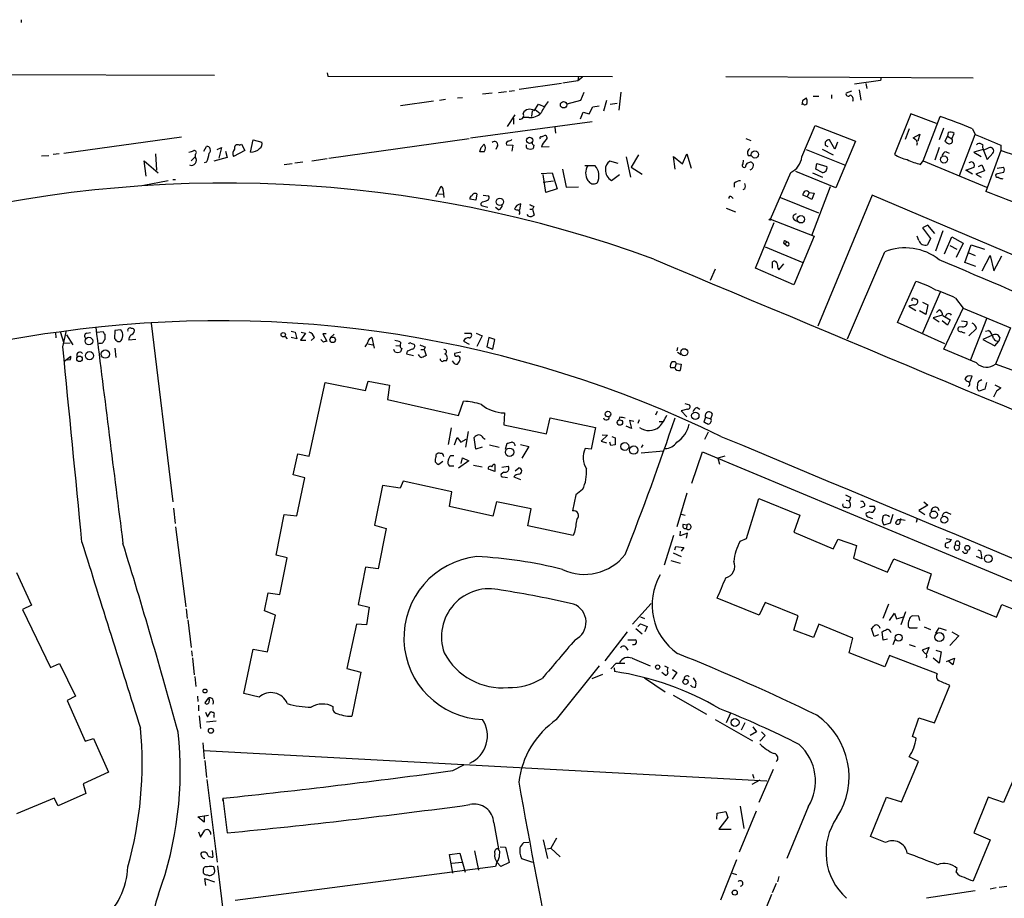
# Model space of a CAD drawing. Extents: x -1163 to 2224, y 0 to 4246.
# Drawn here: x 190 to 347, y 4104 to 4244 of the extents above; entities that cross this region are included whole.
import ezdxf

# ---------------------------------------------------------------- set-up
doc = ezdxf.new("R2010")
doc.units = 0
doc.header["$MEASUREMENT"] = 0
doc.layers.add('MAIN', color=5, linetype='CONTINUOUS')

msp = doc.modelspace()

# ---------------------------------------------------------------- linework, layer by layer
at = {"layer": 'MAIN'}
for p, q in [((190.246, 4243.6626), (190.246, 4243.2393)), ((238.9293, 4235.1959), (239.014, 4234.6879)), ((181.7793, 4234.9419), (220.98, 4234.8573)), ((239.014, 4234.6879), (284.3107, 4234.6033)), ((276.1827, 4233.5026), (269.494, 4232.5713)), ((278.8073, 4233.9259), (276.4367, 4233.5873)), ((278.892, 4234.6879), (278.8073, 4233.9259)), ((279.5693, 4234.5186), (278.8073, 4233.9259)), ((302.3447, 4234.6033), (341.7147, 4234.4339)), ((326.9827, 4234.0106), (322.834, 4233.4179)), ((324.612, 4233.5026), (324.7813, 4232.7406)), ((327.0673, 4234.5186), (326.9827, 4234.0106)), ((265.176, 4231.9786), (263.652, 4231.8093)), ((266.192, 4232.0633), (267.462, 4232.2326)), ((267.8853, 4232.3173), (268.732, 4232.4019)), ((279.7387, 4232.0633), (279.2307, 4230.7933)), ((285.6653, 4232.1479), (285.3267, 4229.2693)), ((322.326, 4232.3173), (321.4793, 4231.9786)), ((323.596, 4232.4866), (323.85, 4230.8779)), ((255.8627, 4230.7086), (250.6133, 4229.9466)), ((257.7253, 4230.9626), (256.794, 4230.7933)), ((259.6727, 4231.2166), (260.4347, 4231.3013)), ((279.2307, 4230.7933), (277.0293, 4230.2006)), ((283.3793, 4230.7933), (282.8713, 4229.0999)), ((283.972, 4230.2006), (285.0727, 4230.3699)), ((314.706, 4230.2006), (314.452, 4230.2853)), ((314.6213, 4230.8779), (315.214, 4231.2166)), ((316.23, 4231.4706), (317.1613, 4231.4706)), ((319.1933, 4231.7246), (319.1933, 4231.1319)), ((271.526, 4229.1846), (271.4413, 4228.2533)), ((271.8647, 4229.1846), (272.542, 4230.2006)), ((272.034, 4229.3539), (272.796, 4228.7613)), ((272.542, 4230.2006), (273.558, 4229.7773)), ((279.2307, 4227.9146), (279.654, 4228.9306)), ((279.654, 4228.9306), (280.5853, 4228.6766)), ((280.5853, 4228.6766), (281.178, 4229.7773)), ((281.178, 4229.7773), (282.194, 4229.9466)), ((331.8087, 4228.6766), (329.184, 4222.2419)), ((335.8727, 4227.1526), (331.8087, 4228.6766)), ((261.7047, 4224.8666), (281.0933, 4227.4913)), ((267.6313, 4226.6446), (268.8167, 4228.5073)), ((268.5627, 4227.9993), (268.5627, 4227.0679)), ((271.018, 4228.0839), (270.1713, 4228.0839)), ((333.756, 4221.2259), (336.4653, 4228.2533)), ((275.1667, 4226.5599), (275.2513, 4225.6286)), ((314.452, 4221.8186), (316.5687, 4226.8139)), ((316.5687, 4226.8139), (323.0033, 4224.3586)), ((331.5547, 4226.3059), (330.8773, 4224.6126)), ((336.9733, 4226.3906), (336.296, 4224.5279)), ((337.7353, 4225.7133), (337.6507, 4225.1206)), ((338.328, 4224.6973), (338.6667, 4225.5439)), ((341.63, 4226.3059), (342.0533, 4225.3746)), ((197.0193, 4222.4113), (215.7307, 4225.0359)), ((226.7373, 4222.5806), (227.1607, 4224.5279)), ((227.1607, 4224.5279), (228.5153, 4224.1893)), ((239.1833, 4221.6493), (261.5353, 4224.7819)), ((272.9653, 4225.0359), (273.3887, 4225.2053)), ((305.562, 4224.7819), (306.324, 4224.4433)), ((319.7013, 4223.0886), (318.8547, 4224.5279)), ((320.1247, 4224.1893), (319.7013, 4223.0886)), ((323.0033, 4224.3586), (319.8707, 4216.9079)), ((332.1473, 4224.8666), (333.248, 4225.4593)), ((332.486, 4224.6126), (332.1473, 4224.8666)), ((333.248, 4225.4593), (332.9093, 4224.3586)), ((337.6507, 4225.1206), (337.2273, 4224.3586)), ((337.6507, 4225.1206), (338.328, 4224.6973)), ((339.5133, 4218.8553), (342.0533, 4225.3746)), ((219.2867, 4222.7499), (219.71, 4223.5119)), ((221.4033, 4223.0039), (222.0807, 4223.3426)), ((222.0807, 4223.3426), (221.6573, 4221.6493)), ((222.758, 4222.7499), (223.012, 4221.7339)), ((225.806, 4222.8346), (224.028, 4221.9033)), ((224.9593, 4223.6813), (225.298, 4223.8506)), ((225.298, 4223.8506), (225.806, 4222.8346)), ((263.906, 4222.6653), (263.2287, 4222.6653)), ((263.398, 4223.3426), (263.906, 4223.8506)), ((266.0227, 4223.5966), (265.7687, 4223.0039)), ((267.462, 4223.7659), (268.478, 4223.6813)), ((268.478, 4223.6813), (268.3087, 4222.7499)), ((271.78, 4223.6813), (271.6953, 4223.1733)), ((273.05, 4223.4273), (274.2353, 4223.5119)), ((315.1293, 4223.0039), (321.2253, 4220.5486)), ((317.6693, 4223.0886), (319.4473, 4222.1573)), ((318.1773, 4223.6813), (318.6007, 4223.5119)), ((336.296, 4223.3426), (335.6187, 4221.3106)), ((337.3967, 4222.6653), (337.9047, 4222.4113)), ((343.3233, 4223.0039), (341.7993, 4222.5806)), ((341.7993, 4222.5806), (342.9847, 4221.9033)), ((342.392, 4223.9353), (342.2227, 4223.7659)), ((343.3233, 4223.0039), (343.916, 4221.3953)), ((344.0007, 4223.1733), (343.408, 4222.9193)), ((346.1173, 4222.8346), (343.7467, 4216.3153)), ((343.916, 4221.3953), (344.8473, 4222.4113)), ((346.1173, 4223.6813), (346.1173, 4222.8346)), ((193.4633, 4221.9879), (194.6487, 4222.0726)), ((196.2573, 4222.3266), (195.326, 4222.2419)), ((210.1427, 4218.7706), (209.804, 4221.2259)), ((209.804, 4221.2259), (212.0053, 4219.2786)), ((211.582, 4222.3266), (211.7513, 4219.7019)), ((217.2547, 4221.2259), (217.932, 4221.8186)), ((217.932, 4222.2419), (217.932, 4221.8186)), ((219.71, 4220.9719), (219.3713, 4220.8873)), ((223.012, 4221.7339), (220.8953, 4221.1413)), ((233.7647, 4220.8873), (235.0347, 4221.0566)), ((236.474, 4221.2259), (238.9293, 4221.5646)), ((285.242, 4220.8026), (283.8873, 4221.1413)), ((286.512, 4221.8186), (287.1893, 4218.6013)), ((288.4593, 4222.1573), (287.274, 4220.2099)), ((294.3013, 4219.8713), (294.0473, 4221.9033)), ((294.0473, 4221.9033), (295.4867, 4220.7179)), ((295.4867, 4220.7179), (296.164, 4222.3266)), ((296.164, 4222.3266), (296.8413, 4220.0406)), ((305.1387, 4221.3106), (305.054, 4220.7179)), ((305.9007, 4222.0726), (306.4087, 4222.0726)), ((333.3327, 4220.6333), (333.756, 4221.2259)), ((333.756, 4221.2259), (343.8313, 4216.9926)), ((341.4607, 4221.0566), (341.0373, 4220.8873)), ((232.0713, 4220.6333), (233.3413, 4220.8026)), ((272.9653, 4219.1939), (274.7433, 4219.2786)), ((274.7433, 4219.2786), (275.5053, 4216.7386)), ((276.352, 4219.8713), (276.9447, 4216.9926)), ((279.908, 4220.4639), (281.5167, 4220.4639)), ((287.274, 4220.2099), (289.052, 4219.1093)), ((309.4567, 4211.9126), (312.674, 4219.3633)), ((319.8707, 4216.9079), (313.5207, 4219.5326)), ((316.1453, 4219.2786), (317.754, 4218.6013)), ((316.6533, 4219.8713), (316.8227, 4220.8026)), ((317.6693, 4219.3633), (316.6533, 4219.8713)), ((316.8227, 4220.8026), (318.4313, 4220.2946)), ((340.5293, 4219.7019), (341.884, 4220.2099)), ((341.63, 4219.1093), (340.5293, 4219.7019)), ((343.4927, 4219.6173), (342.138, 4219.1093)), ((342.5613, 4220.2946), (343.0693, 4220.5486)), ((343.0693, 4220.5486), (343.4927, 4219.6173)), ((346.5407, 4219.3633), (345.3553, 4219.1093)), ((345.5247, 4220.0406), (346.5407, 4220.2099)), ((209.7193, 4217.3313), (213.614, 4218.0933)), ((214.376, 4218.2626), (214.7993, 4218.2626)), ((273.7273, 4216.1459), (273.304, 4219.0246)), ((273.304, 4217.8393), (274.9127, 4218.0086)), ((284.1413, 4218.0933), (285.4113, 4219.0246)), ((342.138, 4219.1093), (342.9847, 4218.6013)), ((256.2013, 4215.5533), (257.048, 4217.1619)), ((257.3867, 4216.4846), (257.4713, 4215.3839)), ((275.5053, 4216.7386), (273.7273, 4216.1459)), ((276.9447, 4216.9926), (278.892, 4217.0773)), ((303.6993, 4217.6699), (303.6993, 4216.9926)), ((305.3927, 4216.7386), (305.054, 4216.5693)), ((315.6373, 4216.1459), (315.2987, 4215.4686)), ((315.6373, 4216.1459), (316.3993, 4216.0613)), ((318.9393, 4217.0773), (315.976, 4209.2879)), ((256.6247, 4215.9766), (257.3867, 4215.8919)), ((262.5513, 4214.9606), (261.62, 4215.1299)), ((262.7207, 4215.9766), (262.5513, 4214.9606)), ((263.652, 4214.7066), (263.4827, 4214.5373)), ((263.7367, 4215.7226), (264.5833, 4215.6379)), ((303.276, 4215.4686), (303.53, 4215.2146)), ((311.0653, 4215.3839), (317.0767, 4212.9286)), ((315.2987, 4215.4686), (314.6213, 4215.7226)), ((316.0607, 4215.0453), (315.2987, 4215.4686)), ((316.3993, 4216.0613), (316.0607, 4215.0453)), ((325.628, 4215.7226), (316.992, 4194.8946)), ((374.142, 4195.1486), (325.628, 4215.7226)), ((263.652, 4214.0293), (264.4987, 4213.8599)), ((266.192, 4213.4366), (265.684, 4213.7753)), ((269.5787, 4213.3519), (269.748, 4214.3679)), ((271.1873, 4213.5213), (271.6107, 4213.5213)), ((271.78, 4213.9446), (271.6107, 4213.5213)), ((271.6107, 4213.5213), (271.8647, 4212.5899)), ((302.4293, 4213.6906), (303.8687, 4213.0979)), ((270.9333, 4212.4206), (270.764, 4212.6746)), ((309.4567, 4211.9126), (316.3993, 4209.2033)), ((313.0973, 4212.5899), (313.6053, 4212.8439)), ((307.086, 4204.1233), (310.0493, 4211.4046)), ((334.518, 4210.9813), (333.6713, 4210.5579)), ((333.6713, 4210.5579), (334.9413, 4208.8646)), ((335.6187, 4209.6266), (334.518, 4210.9813)), ((336.8887, 4210.0499), (335.7033, 4206.8326)), ((311.912, 4208.4413), (312.166, 4208.2719)), ((316.3993, 4209.2033), (313.182, 4201.4986)), ((333.0787, 4208.5259), (332.8247, 4209.2033)), ((334.9413, 4208.8646), (334.4333, 4207.8486)), ((337.1427, 4206.4093), (338.328, 4209.1186)), ((338.328, 4209.1186), (340.106, 4208.1026)), ((308.61, 4207.5099), (314.6213, 4205.0546)), ((312.166, 4208.2719), (311.658, 4208.0179)), ((312.0813, 4207.6793), (311.658, 4208.0179)), ((321.7333, 4192.8626), (327.66, 4206.7479)), ((337.9893, 4207.7639), (339.09, 4207.1713)), ((340.106, 4208.1026), (339.0053, 4205.8166)), ((340.36, 4205.0546), (341.376, 4207.8486)), ((341.376, 4207.8486), (343.4927, 4207.1713)), ((341.0373, 4206.5786), (342.0533, 4206.1553)), ((343.154, 4203.6999), (344.424, 4206.1553)), ((344.424, 4206.1553), (345.0167, 4203.6999)), ((345.0167, 4203.6999), (346.2867, 4206.0706)), ((300.6513, 4203.9539), (299.8893, 4202.1759)), ((313.182, 4201.4986), (307.086, 4204.1233)), ((309.7953, 4204.1233), (309.7953, 4205.1393)), ((310.642, 4204.1233), (310.8113, 4203.8693)), ((310.8113, 4203.8693), (311.5733, 4204.8006)), ((342.138, 4204.3773), (340.36, 4205.0546)), ((329.692, 4195.4873), (332.5707, 4202.0066)), ((336.4653, 4200.3133), (333.6713, 4193.7939)), ((338.9207, 4199.3819), (340.106, 4197.7733)), ((332.5707, 4197.3499), (331.47, 4198.0273)), ((334.1793, 4196.7573), (333.1633, 4197.3499)), ((333.6713, 4198.7046), (334.518, 4198.2813)), ((334.518, 4198.2813), (334.1793, 4196.7573)), ((335.8727, 4197.0959), (336.296, 4197.5193)), ((337.058, 4191.2539), (340.106, 4197.7733)), ((340.106, 4197.7733), (347.6413, 4194.6406)), ((336.804, 4196.6726), (335.3647, 4196.2493)), ((335.3647, 4196.2493), (336.296, 4195.5719)), ((336.8887, 4196.5879), (338.074, 4195.9106)), ((338.074, 4195.9106), (337.6507, 4195.0639)), ((343.8313, 4196.0799), (341.2913, 4189.5606)), ((196.85, 4191.5926), (197.4427, 4194.2173)), ((205.1473, 4194.2173), (205.0627, 4192.9473)), ((206.0787, 4194.3019), (205.1473, 4194.2173)), ((210.9047, 4195.4026), (214.376, 4166.9546)), ((337.2273, 4192.1006), (329.692, 4195.4873)), ((337.6507, 4195.0639), (336.804, 4195.7413)), ((340.0213, 4194.8099), (339.4287, 4194.7253)), ((339.852, 4195.7413), (340.6987, 4195.6566)), ((342.2227, 4194.5559), (341.0373, 4193.3706)), ((343.662, 4194.1326), (344.17, 4194.2173)), ((347.6413, 4194.6406), (345.2707, 4188.8833)), ((195.6647, 4193.8786), (195.7493, 4193.0319)), ((196.4267, 4194.0479), (197.0193, 4192.1853)), ((197.4427, 4193.5399), (198.4587, 4191.9313)), ((200.66, 4193.7939), (201.2527, 4193.8786)), ((202.2687, 4193.9633), (203.2847, 4194.0479)), ((203.5387, 4193.6246), (203.5387, 4192.7779)), ((208.4493, 4192.7779), (207.3487, 4192.6933)), ((232.2407, 4193.2859), (232.5793, 4192.8626)), ((233.172, 4194.1326), (233.8493, 4193.9633)), ((234.1033, 4192.8626), (233.172, 4193.1166)), ((233.8493, 4193.9633), (234.1033, 4192.8626)), ((235.458, 4193.7939), (234.696, 4192.6933)), ((234.696, 4192.6933), (235.5427, 4192.6933)), ((234.7807, 4193.9633), (235.458, 4193.7939)), ((236.8973, 4193.1166), (236.3893, 4192.6086)), ((238.3367, 4192.3546), (237.9133, 4192.7779)), ((238.76, 4193.7093), (238.252, 4193.7093)), ((238.252, 4193.7093), (238.8447, 4192.5239)), ((239.4373, 4193.1166), (240.03, 4193.6246)), ((246.0413, 4193.1166), (246.38, 4191.4233)), ((260.7733, 4193.7939), (261.7893, 4193.7939)), ((262.636, 4193.7939), (263.5673, 4193.3706)), ((263.5673, 4193.3706), (262.7207, 4191.6773)), ((264.668, 4193.1166), (264.3293, 4191.5926)), ((265.5993, 4192.7779), (264.668, 4193.1166)), ((265.2607, 4191.2539), (265.5993, 4192.7779)), ((344.7627, 4193.4553), (343.2387, 4192.7779)), ((343.2387, 4192.7779), (345.186, 4191.7619)), ((345.948, 4193.1166), (345.7787, 4192.5239)), ((197.0193, 4192.1853), (198.0353, 4192.2699)), ((205.1473, 4191.4233), (205.3167, 4189.8993)), ((205.5707, 4192.4393), (205.994, 4192.4393)), ((245.364, 4192.1006), (246.2107, 4191.9313)), ((249.682, 4190.8306), (249.5127, 4191.1693)), ((249.8513, 4191.8466), (250.5287, 4191.7619)), ((250.6133, 4192.3546), (250.5287, 4191.7619)), ((250.7827, 4191.3386), (250.6133, 4190.8306)), ((252.222, 4192.1853), (252.73, 4192.0159)), ((253.8307, 4191.1693), (254.3387, 4191.1693)), ((254.508, 4191.5926), (254.3387, 4191.1693)), ((254.3387, 4191.1693), (254.6773, 4190.2379)), ((260.604, 4192.5239), (261.5353, 4192.0159)), ((264.3293, 4191.5926), (265.2607, 4191.2539)), ((294.64, 4191.5079), (294.5553, 4190.9999)), ((342.2227, 4189.0526), (337.058, 4191.2539)), ((345.186, 4191.7619), (345.7787, 4192.5239)), ((197.0193, 4189.3066), (198.12, 4190.1533)), ((198.0353, 4189.5606), (197.5273, 4189.4759)), ((251.6293, 4190.9153), (251.5447, 4190.4919)), ((251.5447, 4190.4919), (252.6453, 4190.2379)), ((260.1807, 4190.7459), (259.1647, 4190.5766)), ((294.64, 4190.7459), (295.2327, 4190.4073)), ((294.2167, 4188.2906), (293.5393, 4188.2906)), ((293.7933, 4189.3066), (294.3013, 4189.3066)), ((294.4707, 4188.9679), (294.2167, 4188.2906)), ((294.3013, 4189.3066), (294.4707, 4188.9679)), ((294.4707, 4188.9679), (295.2327, 4188.8833)), ((295.2327, 4188.8833), (295.0633, 4187.8673)), ((349.8427, 4187.1899), (345.2707, 4188.8833)), ((341.2067, 4186.0046), (341.5453, 4186.9359)), ((342.8153, 4186.2586), (343.0693, 4186.4279)), ((236.0507, 4174.2359), (238.5907, 4185.9199)), ((238.5907, 4185.9199), (245.0253, 4184.6499)), ((245.0253, 4184.6499), (245.4487, 4186.1739)), ((245.4487, 4186.1739), (248.8353, 4185.4966)), ((248.8353, 4185.4966), (248.4967, 4183.2106)), ((343.5773, 4184.9039), (342.646, 4184.5653)), ((343.8313, 4185.9199), (343.5773, 4184.9039)), ((345.186, 4185.5813), (346.1173, 4185.0733)), ((345.44, 4184.5653), (344.932, 4183.6339)), ((248.4967, 4183.2106), (259.842, 4180.6706)), ((259.842, 4180.6706), (260.604, 4182.9566)), ((296.2487, 4181.6866), (295.2327, 4181.4326)), ((295.8253, 4182.6179), (296.5873, 4182.3639)), ((297.7727, 4181.9406), (298.196, 4181.6866)), ((267.1233, 4181.0939), (267.0387, 4179.2313)), ((273.812, 4177.7919), (274.4047, 4180.3319)), ((274.4047, 4180.3319), (281.6013, 4178.8079)), ((285.496, 4180.4166), (285.3267, 4179.9933)), ((291.4227, 4181.3479), (291.1687, 4180.7553)), ((295.2327, 4181.4326), (296.164, 4180.5013)), ((299.1273, 4180.4166), (298.8733, 4179.6546)), ((299.1273, 4180.4166), (299.974, 4180.1626)), ((299.974, 4180.1626), (300.228, 4180.9246)), ((258.6567, 4178.7233), (258.1487, 4176.0986)), ((267.0387, 4179.2313), (273.812, 4177.7919)), ((281.6013, 4178.8079), (280.924, 4175.3366)), ((287.3587, 4178.6386), (286.512, 4178.9773)), ((287.6973, 4179.7393), (287.02, 4179.9086)), ((287.02, 4179.9086), (287.3587, 4178.6386)), ((288.544, 4179.9933), (288.3747, 4179.4006)), ((291.7613, 4179.7393), (292.4387, 4179.7393)), ((259.1647, 4176.0139), (259.588, 4177.1993)), ((259.588, 4177.1993), (260.1807, 4176.4373)), ((261.366, 4178.1306), (260.9427, 4175.6753)), ((262.5513, 4175.3366), (262.2973, 4177.1993)), ((263.7367, 4177.1146), (264.0753, 4176.9453)), ((283.5487, 4177.5379), (282.5327, 4176.6066)), ((282.702, 4177.6226), (283.5487, 4177.5379)), ((284.226, 4177.3686), (284.734, 4177.1146)), ((299.5507, 4178.0459), (298.958, 4176.8606)), ((260.1807, 4176.4373), (261.0273, 4176.9453)), ((263.5673, 4175.6753), (262.5513, 4175.3366)), ((264.7527, 4176.0139), (266.2767, 4175.6753)), ((267.2927, 4175.3366), (267.5467, 4176.2679)), ((269.6633, 4176.0986), (271.018, 4175.7599)), ((271.018, 4175.7599), (269.9173, 4173.8973)), ((280.924, 4175.3366), (279.9927, 4175.4213)), ((282.5327, 4176.6066), (283.3793, 4176.3526)), ((284.0567, 4175.9293), (283.8873, 4176.4373)), ((284.734, 4176.0139), (284.0567, 4175.9293)), ((289.1367, 4176.0139), (288.8827, 4175.5906)), ((233.5107, 4171.2726), (234.2727, 4174.5746)), ((234.2727, 4174.5746), (236.0507, 4174.2359)), ((256.286, 4174.1513), (256.286, 4174.4899)), ((258.572, 4174.3206), (259.08, 4174.3206)), ((260.2653, 4173.0506), (260.4347, 4173.9819)), ((260.4347, 4173.9819), (261.4507, 4173.4739)), ((288.8827, 4174.7439), (292.4387, 4175.0826)), ((296.926, 4169.9179), (298.6193, 4174.9133)), ((298.6193, 4174.9133), (365.9293, 4146.8039)), ((302.1753, 4174.2359), (301.0747, 4173.8973)), ((301.0747, 4173.8973), (301.3287, 4172.9659)), ((257.302, 4173.3893), (256.7093, 4172.8813)), ((259.08, 4172.6273), (258.4027, 4172.6273)), ((261.4507, 4173.4739), (259.842, 4172.2886)), ((262.2127, 4172.7966), (263.5673, 4172.5426)), ((265.5993, 4172.8813), (265.5993, 4171.7806)), ((266.7, 4172.4579), (267.716, 4172.6273)), ((268.8167, 4171.8653), (269.4093, 4172.3733)), ((235.3733, 4170.7646), (233.5107, 4171.2726)), ((234.1033, 4164.7533), (235.3733, 4170.7646)), ((265.5993, 4171.7806), (264.7527, 4172.1193)), ((267.0387, 4171.6959), (266.6153, 4171.3573)), ((266.8693, 4170.9339), (267.6313, 4170.8493)), ((268.6473, 4170.9339), (269.6633, 4170.5106)), ((247.7347, 4169.5793), (246.4647, 4163.2293)), ((250.5287, 4169.1559), (247.7347, 4169.5793)), ((251.0367, 4170.2566), (250.5287, 4169.1559)), ((258.7413, 4168.5633), (251.0367, 4170.2566)), ((258.4027, 4166.1926), (258.7413, 4168.5633)), ((278.4687, 4168.0553), (277.9607, 4165.5153)), ((279.5693, 4168.9019), (278.4687, 4168.0553)), ((296.164, 4168.3093), (294.5553, 4162.9753)), ((321.3947, 4168.0553), (322.2413, 4167.6319)), ((265.2607, 4164.6686), (258.4027, 4166.1926)), ((265.8533, 4166.9546), (265.2607, 4164.6686)), ((271.3567, 4165.8539), (265.8533, 4166.9546)), ((305.6467, 4161.1126), (307.594, 4167.4626)), ((307.594, 4167.4626), (314.1133, 4164.8379)), ((321.4793, 4167.2086), (321.9873, 4167.1239)), ((324.4427, 4166.2773), (323.7653, 4166.0233)), ((325.2047, 4166.2773), (325.9667, 4166.2773)), ((334.518, 4166.4466), (333.0787, 4165.5999)), ((333.8407, 4166.9546), (334.518, 4166.4466)), ((214.4607, 4165.9386), (214.7147, 4163.4833)), ((230.8013, 4158.4879), (232.0713, 4164.9226)), ((232.0713, 4164.9226), (234.1033, 4164.7533)), ((270.8487, 4163.1446), (271.3567, 4165.8539)), ((295.2327, 4165.0073), (295.91, 4164.8379)), ((314.1133, 4164.8379), (313.182, 4162.1286)), ((325.2893, 4165.3459), (324.6967, 4165.1766)), ((324.9507, 4164.5839), (325.7127, 4164.3299)), ((328.93, 4164.9226), (328.5067, 4163.5679)), ((333.0787, 4165.5999), (334.01, 4164.9226)), ((337.566, 4165.2613), (338.1587, 4165.0073)), ((214.7993, 4162.9753), (216.408, 4150.2753)), ((246.4647, 4163.2293), (248.3273, 4162.7213)), ((278.0453, 4161.6206), (270.8487, 4163.1446)), ((295.5713, 4163.3986), (296.164, 4163.3139)), ((296.164, 4163.3139), (296.0793, 4162.7213)), ((328.5067, 4163.5679), (327.4907, 4163.2293)), ((330.1153, 4163.8219), (330.2, 4164.3299)), ((332.8247, 4164.2453), (332.6553, 4163.6526)), ((248.3273, 4162.7213), (247.0573, 4156.2866)), ((278.2993, 4162.1286), (278.0453, 4161.6206)), ((294.0473, 4161.6206), (292.5233, 4156.8793)), ((295.0633, 4161.5359), (295.148, 4162.2979)), ((296.2487, 4161.9593), (295.0633, 4161.5359)), ((296.0793, 4161.1973), (296.2487, 4161.9593)), ((313.182, 4162.1286), (319.4473, 4159.5039)), ((294.2167, 4159.3346), (294.386, 4159.8426)), ((294.386, 4159.8426), (295.656, 4159.6733)), ((304.6307, 4160.6893), (305.6467, 4161.1126)), ((319.4473, 4159.5039), (320.2093, 4161.0279)), ((320.2093, 4161.0279), (323.1727, 4160.0119)), ((323.1727, 4160.0119), (322.6647, 4157.9799)), ((337.3967, 4161.1126), (338.2433, 4160.9433)), ((338.9207, 4160.0966), (339.4287, 4160.0119)), ((232.5793, 4158.0646), (230.8013, 4158.4879)), ((293.9627, 4158.8266), (295.2327, 4158.2339)), ((295.656, 4159.6733), (295.2327, 4159.0806)), ((343.0693, 4157.8953), (342.2227, 4158.2339)), ((342.4767, 4159.3346), (342.9, 4159.1653)), ((342.9, 4159.1653), (343.0693, 4157.8953)), ((231.394, 4152.2226), (232.5793, 4158.0646)), ((293.624, 4157.6413), (295.0633, 4157.2179)), ((322.6647, 4157.9799), (328.0833, 4155.7786)), ((328.0833, 4155.7786), (329.0993, 4157.8953)), ((329.0993, 4157.8953), (335.026, 4155.5246)), ((189.484, 4155.6939), (191.8547, 4150.5293)), ((245.0253, 4156.5406), (243.84, 4150.6139)), ((247.0573, 4156.2866), (245.0253, 4156.5406)), ((335.026, 4155.5246), (334.3487, 4153.1539)), ((228.9387, 4149.5979), (229.5313, 4152.4766)), ((229.5313, 4152.4766), (231.394, 4152.2226)), ((334.3487, 4153.1539), (345.44, 4148.5819)), ((191.8547, 4150.5293), (190.4153, 4149.8519)), ((243.84, 4150.6139), (245.618, 4150.1906)), ((290.4913, 4150.7833), (287.528, 4147.4813)), ((307.6787, 4148.9206), (300.99, 4151.6299)), ((308.61, 4150.9526), (307.6787, 4148.9206)), ((313.8593, 4148.8359), (308.61, 4150.9526)), ((328.2527, 4150.6986), (327.3213, 4148.4126)), ((345.44, 4148.5819), (346.2867, 4150.6139)), ((346.2867, 4150.6139), (349.1653, 4149.4286)), ((190.4153, 4149.8519), (194.9027, 4140.6233)), ((216.4927, 4149.9366), (216.662, 4148.4126)), ((230.7167, 4148.9206), (228.9387, 4149.5979)), ((229.4467, 4143.0786), (230.7167, 4148.9206)), ((245.618, 4150.1906), (245.1947, 4147.3966)), ((313.182, 4146.5499), (313.8593, 4148.8359)), ((328.422, 4148.0739), (329.184, 4149.2593)), ((329.184, 4149.2593), (329.5227, 4148.3279)), ((330.962, 4149.4286), (330.2, 4147.3966)), ((333.0787, 4148.7513), (332.0627, 4148.8359)), ((216.7467, 4148.1586), (217.2547, 4143.7559)), ((243.586, 4147.4813), (242.062, 4140.4539)), ((245.1947, 4147.3966), (243.586, 4147.4813)), ((288.3747, 4147.1426), (288.798, 4147.5659)), ((288.798, 4148.6666), (289.3907, 4148.4126)), ((288.798, 4147.5659), (289.814, 4147.1426)), ((317.1613, 4147.4813), (316.3147, 4145.3646)), ((322.58, 4145.2799), (317.1613, 4147.4813)), ((329.5227, 4148.3279), (330.6233, 4148.6666)), ((333.248, 4148.0739), (333.0787, 4148.7513)), ((286.6813, 4146.2959), (283.1253, 4141.6393)), ((288.036, 4146.8039), (289.052, 4145.9573)), ((289.814, 4147.1426), (289.4753, 4146.2959)), ((316.3147, 4145.3646), (313.182, 4146.5499)), ((325.9667, 4145.5339), (325.5433, 4146.8039)), ((326.644, 4145.7879), (325.9667, 4145.5339)), ((327.406, 4144.9413), (327.2367, 4146.2959)), ((331.3853, 4147.1426), (331.6393, 4146.8886)), ((331.6393, 4146.8886), (332.8247, 4146.8886)), ((332.8247, 4146.8886), (332.8247, 4146.9733)), ((333.9253, 4147.0579), (334.9413, 4146.6346)), ((335.788, 4146.0419), (336.296, 4146.8886)), ((336.296, 4146.8886), (337.3967, 4146.5499)), ((338.328, 4146.2959), (339.4287, 4145.6186)), ((286.766, 4145.0259), (287.9513, 4145.0259)), ((321.9873, 4142.9093), (322.58, 4145.2799)), ((328.0833, 4145.1106), (327.406, 4144.9413)), ((329.2687, 4145.0259), (328.93, 4144.1793)), ((331.5547, 4144.2639), (332.486, 4143.9253)), ((339.4287, 4145.6186), (337.9893, 4144.0946)), ((217.3393, 4143.2479), (217.424, 4142.4013)), ((225.6367, 4136.4746), (227.1607, 4143.5019)), ((227.1607, 4143.5019), (229.4467, 4143.0786)), ((286.4273, 4143.8406), (286.766, 4143.3326)), ((327.66, 4140.7079), (321.9873, 4142.9093)), ((334.6873, 4143.7559), (333.5867, 4143.3326)), ((333.5867, 4143.3326), (334.0947, 4142.8246)), ((334.3487, 4142.8246), (334.6873, 4143.7559)), ((335.788, 4143.3326), (336.6347, 4143.0786)), ((336.6347, 4143.0786), (336.296, 4141.3006)), ((194.9027, 4140.6233), (196.342, 4141.2159)), ((196.342, 4141.2159), (198.882, 4136.0513)), ((217.5087, 4142.1473), (217.7627, 4139.4379)), ((284.0567, 4140.3693), (284.9033, 4141.3006)), ((284.9033, 4141.3006), (286.258, 4141.3006)), ((287.4433, 4142.0626), (290.322, 4140.8773)), ((328.422, 4142.4859), (327.66, 4140.7079)), ((336.042, 4139.6073), (328.422, 4142.4859)), ((336.296, 4141.3006), (335.3647, 4142.0626)), ((337.4813, 4141.5546), (338.7513, 4142.0626)), ((338.4973, 4141.0466), (337.82, 4141.5546)), ((338.7513, 4142.0626), (338.4973, 4141.0466)), ((242.062, 4140.4539), (244.2633, 4139.8613)), ((244.2633, 4139.8613), (242.824, 4132.8339)), ((275.4207, 4132.3259), (282.2787, 4140.8773)), ((281.0933, 4138.8453), (282.7867, 4139.5226)), ((284.5647, 4140.5386), (284.6493, 4139.9459)), ((292.6927, 4139.3533), (292.1847, 4139.7766)), ((292.608, 4140.8773), (293.116, 4140.6233)), ((294.5553, 4139.7766), (293.7933, 4138.7606)), ((293.878, 4140.2846), (294.5553, 4139.7766)), ((217.8473, 4139.1839), (218.0167, 4137.5753)), ((289.3907, 4138.9299), (292.6927, 4136.7286)), ((297.18, 4138.9299), (297.6033, 4138.2526)), ((228.092, 4135.8819), (225.6367, 4136.4746)), ((335.534, 4131.8179), (337.9893, 4137.7446)), ((198.882, 4136.0513), (197.5273, 4135.3739)), ((197.5273, 4135.3739), (200.406, 4128.8546)), ((218.2707, 4136.0513), (218.3553, 4135.2046)), ((219.964, 4135.7126), (219.456, 4134.9506)), ((293.9627, 4136.2206), (299.2967, 4133.1726)), ((218.44, 4134.6119), (218.44, 4133.6806)), ((219.5407, 4133.5113), (219.8793, 4132.7493)), ((219.8793, 4132.7493), (220.3873, 4133.5959)), ((303.1067, 4133.3419), (302.4293, 4131.8179)), ((218.5247, 4132.9186), (218.7787, 4130.8866)), ((221.234, 4132.0719), (219.71, 4131.9026)), ((220.8953, 4132.9186), (220.8953, 4132.6646)), ((300.6513, 4132.3259), (306.578, 4128.9393)), ((305.3927, 4131.8179), (304.8, 4130.6326)), ((332.0627, 4129.6166), (333.0787, 4132.5799)), ((333.0787, 4132.5799), (335.534, 4131.8179)), ((307.2553, 4130.3786), (306.2393, 4129.7859)), ((306.6627, 4131.1406), (307.2553, 4130.3786)), ((308.0173, 4130.3786), (308.61, 4129.7859)), ((200.406, 4128.8546), (201.7607, 4129.2779)), ((201.7607, 4129.2779), (204.1313, 4123.9439)), ((219.1173, 4128.6006), (219.3713, 4126.0606)), ((308.61, 4129.7859), (307.7633, 4128.8546)), ((332.6553, 4129.3626), (332.0627, 4129.6166)), ((219.2867, 4127.4153), (308.864, 4122.5893)), ((219.456, 4125.8066), (219.71, 4123.0973)), ((330.2847, 4119.2026), (332.994, 4125.6373)), ((332.994, 4125.6373), (331.5547, 4126.3993)), ((204.1313, 4123.9439), (200.0673, 4122.0813)), ((258.9107, 4124.1979), (260.6887, 4125.1293)), ((309.88, 4124.3673), (307.594, 4119.1179)), ((348.742, 4124.2826), (346.5407, 4119.1179)), ((219.7947, 4122.7586), (221.4033, 4109.6353)), ((307.7633, 4122.6739), (306.4933, 4121.9966)), ((306.578, 4123.6053), (306.832, 4123.0126)), ((200.0673, 4122.0813), (200.4907, 4120.5573)), ((195.4953, 4119.7953), (189.484, 4117.3399)), ((196.088, 4118.6099), (195.4953, 4119.7953)), ((200.4907, 4120.5573), (196.088, 4118.6099)), ((222.3347, 4119.7953), (222.25, 4119.4566)), ((222.3347, 4119.7953), (223.012, 4114.2919)), ((325.374, 4113.6993), (327.914, 4119.9646)), ((327.914, 4119.9646), (330.2847, 4119.2026)), ((344.0853, 4119.9646), (341.7993, 4114.2919)), ((346.5407, 4119.1179), (344.0853, 4119.9646)), ((300.99, 4117.4246), (302.3447, 4117.6786)), ((302.3447, 4117.6786), (302.6833, 4116.7473)), ((307.1707, 4117.7633), (304.4613, 4111.2439)), ((304.6307, 4118.5253), (305.2233, 4114.9693)), ((315.468, 4118.4406), (312.0813, 4110.2279)), ((218.3553, 4116.8319), (220.0487, 4117.0859)), ((219.3713, 4115.9853), (218.3553, 4116.8319)), ((219.3713, 4117.0013), (219.3713, 4115.9853)), ((265.43, 4115.9006), (266.192, 4111.7519)), ((300.9053, 4116.4933), (300.99, 4117.4246)), ((302.6833, 4116.7473), (301.244, 4114.8846)), ((218.44, 4114.4613), (218.7787, 4113.6146)), ((218.7787, 4113.6146), (219.456, 4114.7153)), ((301.244, 4114.8846), (303.1913, 4114.8846)), ((271.018, 4112.7679), (270.1713, 4112.6833)), ((273.304, 4113.1913), (273.9813, 4110.2279)), ((275.4207, 4113.4453), (274.4893, 4111.8366)), ((327.7447, 4112.7679), (325.374, 4113.6993)), ((344.424, 4113.1913), (341.7147, 4106.6719)), ((341.7993, 4114.2919), (344.424, 4113.1913)), ((219.5407, 4111.2439), (219.1173, 4111.2439)), ((220.6413, 4111.4979), (220.726, 4110.3973)), ((262.382, 4111.4133), (262.9747, 4108.3653)), ((266.446, 4112.0906), (267.2927, 4112.0059)), ((267.2927, 4112.0059), (267.8853, 4109.5506)), ((273.8967, 4111.7519), (274.4893, 4111.8366)), ((274.4893, 4111.8366), (276.0133, 4110.4819)), ((258.4027, 4110.8206), (260.0113, 4111.0746)), ((258.9107, 4107.8573), (258.4027, 4110.8206)), ((258.7413, 4109.4659), (260.35, 4109.6353)), ((260.0113, 4111.0746), (260.858, 4108.0266)), ((265.938, 4109.6353), (265.684, 4108.9579)), ((266.5307, 4108.9579), (265.938, 4109.6353)), ((269.8327, 4110.2279), (271.6107, 4109.6353)), ((301.5827, 4103.6239), (304.1227, 4110.0586)), ((219.202, 4108.3653), (219.202, 4107.9419)), ((221.0647, 4108.2806), (220.8953, 4108.8733)), ((221.488, 4109.0426), (232.5793, 4017.9413)), ((265.684, 4108.9579), (224.282, 4103.5393)), ((267.8853, 4109.5506), (266.5307, 4108.9579)), ((339.0053, 4108.0266), (339.1747, 4108.6193)), ((219.6253, 4105.9099), (219.456, 4107.0106)), ((219.456, 4107.0106), (220.98, 4106.5026)), ((220.6413, 4107.6879), (220.8953, 4107.7726)), ((303.3607, 4107.8573), (304.038, 4107.6879)), ((310.8113, 4107.3493), (310.5573, 4106.5026)), ((310.388, 4106.2486), (309.7107, 4104.7246)), ((342.0533, 4105.0633), (334.264, 4103.8779)), ((344.424, 4105.4019), (345.3553, 4105.5713)), ((345.8633, 4105.6559), (347.0487, 4105.8253)), ((309.626, 4104.4706), (302.9373, 4088.2993))]:
    msp.add_line(p, q, dxfattribs=at)
for centre, radius in [((276.5359, 4230.1255), 0.5015), ((271.1284, 4224.4764), 0.4916), ((306.9883, 4222.2273), 0.5768), ((337.0685, 4221.4147), 0.5627), ((266.3928, 4214.6905), 0.5875), ((309.372, 4211.8491), 0.1058), ((314.3042, 4211.9038), 0.5861), ((201.0075, 4192.5284), 0.6041), ((231.9197, 4193.5359), 0.3474), ((239.7923, 4192.7259), 0.4423), ((203.6166, 4190.4572), 0.66), ((295.7406, 4190.758), 0.5577), ((199.5042, 4189.7011), 0.4446), ((201.0966, 4190.202), 0.649), ((283.5959, 4180.9161), 0.4436), ((297.4966, 4180.6483), 0.5881), ((285.5047, 4179.5754), 0.4317), ((267.9374, 4174.8455), 0.6582), ((286.2782, 4175.7572), 0.6321), ((287.6985, 4175.1844), 0.66), ((335.431, 4164.9162), 0.5807), ((337.104, 4164.1052), 0.5518), ((340.7783, 4159.6184), 0.3946), ((344.1101, 4157.92), 0.6154), ((329.8518, 4145.3477), 0.5631), ((336.3356, 4145.4361), 0.7144), ((291.504, 4140.6591), 0.3373), ((295.9435, 4138.3308), 0.412), ((219.4842, 4136.8604), 0.3127), ((303.8309, 4131.8459), 0.6316), ((220.4152, 4130.5453), 0.4049), ((303.7742, 4104.78), 0.401)]:
    msp.add_circle(centre, radius, dxfattribs=at)
for centre, radius, start, end in [((321.8551, 4231.8834), 0.3877, 165.784529, 321.083955), ((281.464, 4224.8143), 9.4065, 141.857689, 154.621346), ((322.5541, 4228.7156), 8.2222, 164.752888, 170.19434), ((314.9177, 4230.5252), 0.3875, 236.88812, 349.502061), ((313.7305, 4230.666), 1.5824, 352.322568, 20.362373), ((321.9187, 4230.9699), 0.711, 338.439497, 70.443747), ((269.5907, 4228.4226), 0.6005, 260.73374, 34.327719), ((271.1505, 4228.2387), 1.1852, 52.94544, 153.837063), ((271.219, 4230.4394), 2.3641, 265.12264, 317.619526), ((314.4091, 4161.9358), 69.8891, 67.077416, 71.603653), ((338.0739, 4224.93), 0.8534, 46.001755, 113.377559), ((227.711, 4223.8929), 0.8572, 302.909535, 20.229811), ((265.557, 4223.78), 0.5005, 338.504698, 139.570048), ((267.7866, 4223.9776), 0.3875, 100.497939, 213.11188), ((267.6564, 4225.3161), 0.9594, 273.561805, 312.837328), ((272.0762, 4224.1469), 0.5518, 184.396316, 237.536771), ((272.9653, 4224.8243), 0.2116, 90, 216.875312), ((274.8196, 4223.097), 1.8002, 127.356873, 169.427269), ((273.558, 4224.8666), 0.3787, 296.558284, 116.558284), ((318.7579, 4223.9111), 0.6243, 81.080807, 201.593533), ((332.1474, 4224.02), 0.6826, 330.249913, 60.257201), ((338.158, 4225.0352), 1.1506, 216.016391, 252.917772), ((337.947, 4224.401), 0.4827, 254.745922, 37.87186), ((767.4033, 5240.511), 1100.6473, 247.2659392, 247.4951258), ((216.3668, 4225.4981), 2.9687, 280.660795, 296.210313), ((217.7813, 4222.5281), 0.3234, 297.769266, 108.625411), ((219.7512, 4222.896), 0.6173, 308.249514, 93.827041), ((214.8245, 4223.1906), 5.3657, 335.575311, 351.648966), ((225.0015, 4222.369), 1.0792, 138.177748, 205.56538), ((224.663, 4223.276), 0.502, 53.830829, 201.9201), ((226.7747, 4224.5338), 1.9536, 268.903031, 315.860668), ((93.9589, 4265.3362), 174.5654, 345.851211, 346.080354), ((263.1438, 4223.258), 0.9655, 322.130741, 37.864574), ((271.1236, 4223.5965), 0.5553, 162.240393, 229.644897), ((271.2297, 4224.3151), 1.2331, 247.811183, 292.184515), ((306.6427, 4222.481), 0.847, 125.179884, 208.828576), ((337.6929, 4221.6917), 1.0177, 106.921424, 163.078576), ((342.6459, 4223.0035), 0.9657, 52.133342, 105.242111), ((344.1697, 4223.5119), 0.9651, 164.739674, 217.882794), ((344.4099, 4222.7766), 0.5699, 320.132639, 135.888621), ((318.0446, 4139.9903), 87.4714, 66.644529, 71.280486), ((217.3049, 4221.302), 0.8125, 248.012642, 39.481426), ((284.5648, 4219.9559), 1.3653, 119.749566, 187.122934), ((305.9854, 4220.4639), 0.4234, 90.013532, 180), ((306.2816, 4220.5231), 0.4695, 352.755391, 129.13056), ((311.4015, 4222.1562), 3.0691, 294.49494, 353.684753), ((332.2784, 4226.8071), 5.5151, 235.869657, 258.893404), ((336.2187, 4231.9709), 11.6992, 244.683898, 255.718594), ((341.249, 4220.4216), 0.6694, 341.562344, 71.562344), ((282.0565, 4219.2786), 2.0239, 144.151, 215.849), ((279.8205, 4218.8408), 2.3477, 330.082268, 43.738395), ((285.1027, 4219.7248), 1.8937, 178.129856, 239.490275), ((305.2939, 4220.4968), 0.3262, 137.33528, 241.588605), ((305.308, 4220.4075), 0.2602, 229.410647, 12.519254), ((305.9372, 4220.5424), 0.8139, 291.787031, 354.465227), ((317.7447, 4220.079), 0.7197, 263.985993, 17.432866), ((346.0962, 4219.7866), 0.6138, 316.399434, 43.600566), ((281.3379, 4218.569), 1.0373, 207.293714, 299.918893), ((304.6093, 4216.6335), 1.3792, 85.592055, 131.284406), ((345.5881, 4218.8976), 0.3147, 137.717737, 289.667298), ((346.54, 4219.8694), 1.5244, 236.291169, 266.841227), ((222.6493, 4019.0004), 198.6596, 69.901807, 104.70771), ((256.7094, 4216.5692), 0.6826, 352.88019, 60.261365), ((304.3757, 4217.162), 1.1016, 337.396939, 22.59826), ((315.2986, 4215.8072), 0.6826, 119.738635, 187.119811), ((315.1294, 4215.8215), 0.6027, 32.566713, 106.324089), ((305.1176, 4110.9586), 112.2152, 66.275593, 69.864507), ((262.0686, 4215.1977), 0.4537, 104.017867, 188.59446), ((262.4744, 4215.5042), 0.5327, 62.463356, 165.465545), ((263.5671, 4216.2312), 1.527, 273.187323, 303.684864), ((264.2729, 4215.3557), 0.4195, 289.652905, 42.275526), ((303.0825, 4215.3114), 0.2494, 39.090515, 202.842571), ((263.658, 4214.3135), 0.2843, 128.071195, 268.790557), ((266.0438, 4214.1634), 0.7417, 281.525044, 2.720065), ((269.885, 4213.1705), 1.2052, 96.527089, 163.077628), ((311.4147, 4382.7378), 174.5166, 255.843177, 256.072392), ((269.1129, 4212.9709), 0.4827, 322.135426, 52.11877), ((356.1313, 4383.4687), 189.3504, 243.316974, 243.546117), ((271.272, 4213.2041), 0.8535, 246.621606, 313.979428), ((313.7041, 4212.3218), 0.6633, 156.162913, 268.782043), ((311.785, 4208.2296), 0.2469, 59.040224, 239.040224), ((334.0946, 4208.8645), 1.0709, 198.433257, 288.438333), ((312.1237, 4207.9756), 0.2993, 261.856362, 81.875312), ((330.8758, 4198.6181), 8.7427, 51.686338, 111.581625), ((12656.5538, 33629.0313), 31916.2896, 247.20471367, 247.59029643), ((310.0775, 4204.8286), 0.4197, 19.674027, 132.247978), ((-1277.8333, 406.0795), 4128.0554, 66.3065087, 66.9823642), ((522.2024, 4246.8706), 215.8359, 191.194034, 191.423222), ((328.8726, 4188.7261), 13.7858, 59.89189, 74.439559), ((314.4236, 4143.4537), 61.0579, 66.34611, 69.518573), ((332.1896, 4199.0856), 0.2469, 30.959776, 210.97172), ((332.4691, 4198.764), 0.4537, 14.017867, 98.594459), ((332.3169, 4196.7567), 1.527, 93.187323, 123.684864), ((332.3402, 4198.841), 0.5701, 259.05867, 3.30862), ((335.9368, 4196.6364), 0.9532, 357.08326, 67.861488), ((337.8179, 4196.3981), 0.5063, 32.833143, 177.679539), ((221.8376, 4013.776), 181.994, 64.012547, 98.080006), ((8797.8963, 5257.0332), 8661.1907, 187.04515219, 187.27433599), ((205.0451, 4193.4157), 1.3615, 314.181672, 40.609511), ((207.5603, 4194.2257), 0.3922, 57.334988, 193.731538), ((207.37, 4194.3441), 0.9188, 284.67151, 352.067444), ((207.8398, 4194.1073), 0.4537, 14.030118, 98.594459), ((339.6951, 4194.4208), 0.4046, 131.181929, 292.819228), ((340.1482, 4195.4027), 0.6062, 257.917125, 24.759958), ((341.1007, 4194.3526), 1.1402, 10.270241, 67.050813), ((342.8572, 4192.566), 2.1096, 10.413436, 51.51495), ((215.8659, 4040.8329), 154.3807, 97.297108, 203.544454), ((200.7869, 4193.3283), 0.4826, 105.245747, 232.137512), ((330.3577, 4107.8567), 152.6259, 146.192738, 146.421942), ((203.8349, 4194.0902), 0.5518, 184.396316, 237.536771), ((332.3166, 4319.6931), 179.6053, 224.885386, 225.114569), ((208.8708, 4192.6093), 1.5244, 146.291169, 176.841227), ((235.4581, 4192.5242), 1.5563, 22.372926, 67.618864), ((246.2567, 4192.2431), 0.8996, 103.852435, 172.880513), ((261.4251, 4192.1262), 0.9124, 83.062703, 154.15676), ((261.4649, 4193.4787), 0.4523, 278.954187, 44.175915), ((340.2753, 4194.4076), 0.5555, 220.356285, 287.756461), ((345.2199, 4192.8118), 0.7894, 22.715347, 125.393394), ((345.6517, 4193.3281), 0.8142, 207.883736, 278.97409), ((-7569.7573, 3414.058), 7805.4307, 5.48779185, 5.71697522), ((202.819, 4193.075), 0.8907, 244.674936, 295.325064), ((280.9182, 4065.4319), 133.8752, 108.317001, 108.54617), ((243.7364, 4192.7602), 1.6774, 315.886457, 346.006836), ((249.5668, 4190.3517), 2.2598, 62.413275, 87.077961), ((251.0789, 4191.8042), 0.5518, 184.396316, 237.536771), ((336.7112, 3979.3882), 227.997, 111.682161, 111.91132), ((252.095, 4192.016), 0.2117, 53.124688, 180.027065), ((252.4054, 4191.7008), 0.4524, 278.977235, 44.149179), ((338.7544, 4403.4237), 227.969, 248.082814, 248.312011), ((257.556, 4190.8306), 0.3491, 284.040224, 104.040224), ((197.1897, 4189.9838), 0.9456, 333.413271, 10.325982), ((199.5848, 4190.2802), 0.4962, 36.682823, 205.242917), ((250.1477, 4191.9738), 1.2344, 247.835724, 292.159978), ((254.2115, 4190.7458), 0.8725, 202.826965, 255.97172), ((338.9986, 4020.7237), 189.3281, 116.44709, 116.676246), ((257.3021, 4189.73), 0.4234, 180.013532, 269.986468), ((257.3275, 4189.84), 0.7232, 321.65322, 64.338425), ((259.4891, 4190.4777), 0.3391, 163.045081, 286.954919), ((259.6585, 4189.7158), 0.4431, 350.845888, 99.154112), ((258.4684, 4190.0509), 1.6774, 315.886457, 346.006836), ((257.7255, 4188.4591), 0.9474, 79.712462, 116.551528), ((259.5326, 4189.6094), 0.7395, 197.153427, 280.920936), ((294.8524, 4188.5021), 1.33, 142.779434, 189.15), ((294.894, 4188.587), 0.7393, 203.635147, 283.237414), ((343.8398, 4190.6441), 2.2689, 224.542872, 309.098759), ((341.2066, 4186.013), 0.9831, 69.847098, 149.454074), ((341.2907, 4187.1892), 1.1506, 216.016391, 252.917772), ((340.7409, 4185.7083), 0.4359, 299.069924, 60.930076), ((343.1399, 4185.2003), 0.8045, 158.38772, 232.124392), ((343.0028, 4185.6559), 0.6312, 107.280921, 194.617437), ((472.7905, 4015.4784), 211.6803, 126.756654, 126.985815), ((260.1634, 4172.0493), 10.9162, 72.2977, 87.686797), ((267.2462, 4186.9934), 5.9008, 230.37221, 268.806571), ((296.2487, 4182.1099), 0.4233, 270, 36.875312), ((298.0689, 4180.9669), 1.0177, 106.919786, 163.067804), ((283.332, 4180.444), 0.4742, 193.67575, 6.940671), ((284.8574, 4175.021), 5.4333, 74.134997, 83.250119), ((-162.7979, 4335.1836), 482.6165, 338.534263, 341.285139), ((288.0099, 4182.5885), 5.2662, 315.426981, 339.628344), ((299.6776, 4180.6707), 0.594, 24.761667, 204.783225), ((299.4801, 4179.8804), 0.5689, 277.128764, 29.742383), ((290.1413, 4180.838), 2.5316, 233.310704, 309.785287), ((292.0252, 4180.247), 4.5733, 303.588953, 348.252715), ((383.8919, 4348.845), 189.3503, 243.320357, 243.549527), ((263.4649, 4175.995), 1.6774, 103.993164, 134.113543), ((262.9807, 4176.8122), 0.8142, 21.801409, 84.460259), ((559.9338, 4176.5642), 275.2004, 179.885409, 180.114571), ((23058.84, 58593.8822), 58983.4698, 247.305075282, 247.534258261), ((225.5295, 4345.701), 174.5652, 283.927638, 284.156789), ((268.2822, 4175.9028), 0.5377, 353.785728, 96.214272), ((282.8923, 4173.9607), 3.2467, 153.264478, 212.759084), ((292.6666, 4177.6844), 2.2633, 270.660755, 326.563399), ((257.048, 4173.5587), 0.9653, 142.12814, 195.261365), ((256.7517, 4174.0664), 0.6295, 70.359033, 137.717127), ((257.0338, 4174.2218), 0.4431, 350.845888, 99.154112), ((259.7741, 4173.1542), 1.675, 135.863544, 166.028469), ((257.0476, 4173.9814), 1.1509, 216.018589, 252.906421), ((258.8962, 4173.2622), 0.8041, 158.370598, 232.142514), ((264.8796, 4172.2802), 0.3372, 51.103982, 208.503319), ((265.5318, 4172.4323), 0.4541, 81.450515, 165.942335), ((267.2503, 4172.254), 0.5968, 249.236102, 38.715279), ((269.3924, 4171.8653), 0.5083, 271.905397, 88.094603), ((266.813, 4171.188), 0.2603, 139.424969, 282.49299), ((269.452, 4170.383), 0.9752, 92.509458, 145.604343), ((273.995, 4171.6067), 6.1958, 334.116094, 5.531163), ((321.2858, 4167.6907), 0.9573, 317.120783, 356.478547), ((321.3034, 4166.4623), 0.366, 155.178926, 284.446333), ((321.7334, 4166.7434), 0.7201, 241.943894, 298.049084), ((321.4903, 4166.5246), 0.7155, 324.384133, 46.002305), ((323.8692, 4166.4427), 0.5969, 343.912199, 91.843278), ((325.501, 4165.904), 0.5968, 249.227126, 38.715279), ((335.661, 4165.473), 0.6294, 3.808019, 183.817103), ((278.1511, 4164.7638), 0.7752, 308.910294, 104.217286), ((325.0213, 4164.9649), 0.3875, 146.88812, 259.502061), ((328.7412, 4164.0632), 1.503, 152.667755, 213.697468), ((327.801, 4163.9911), 0.8585, 43.669097, 117.394848), ((337.4006, 4164.6878), 0.5969, 73.912199, 181.843278), ((786.4723, 4078.469), 515.0133, 170.422174, 170.651355), ((295.9382, 4163.1446), 0.4462, 145.305659, 288.434949), ((296.418, 4162.9752), 0.4234, 216.856362, 126.867191), ((330.0094, 4163.4515), 0.6664, 110.439306, 169.93972), ((329.692, 4163.8219), 0.4234, 216.867191, 0), ((329.989, 4159.636), 4.445, 78.472158, 92.737592), ((4764.1934, 5582.879), 4780.7842, 197.3084605, 197.6797627), ((-842.4188, 3836.7658), 1097.6176, 15.5109735, 17.1459353), ((312.4369, 4156.4551), 8.8806, 151.523932, 173.425401), ((337.6685, 4160.0877), 0.4412, 128.023034, 290.081846), ((337.3124, 4161.5352), 1.1031, 274.382771, 327.550319), ((339.1168, 4159.707), 0.4362, 116.717793, 44.349784), ((339.2209, 4160.3313), 0.3811, 303.047821, 218.018727), ((264.1302, 4145.3138), 12.9968, 96.22598, 267.891386), ((259.4112, 4089.2955), 69.0178, 75.791245, 87.251533), ((279.8622, 4163.6462), 8.2303, 244.754784, 321.942517), ((340.4447, 4159.1986), 0.4247, 184.497001, 355.501942), ((301.8382, 4156.7119), 1.9322, 285.197121, 23.161602), ((300.0592, 4150.5546), 9.4403, 149.43386, 234.967209), ((-502.6915, 4491.9173), 872.754, 337.0516777, 337.280858), ((264.7461, 4145.4922), 7.64, 75.83807, 199.759813), ((239.8378, 3981.6137), 173.3667, 77.239623, 81.114759), ((277.0189, 4147.8068), 3.0979, 296.145694, 68.982009), ((332.3648, 4148.0801), 0.8139, 111.787031, 174.465227), ((198.7973, 4274.0578), 179.6054, 314.885431, 315.114614), ((326.3054, 4146.7757), 0.5934, 2.724474, 115.355821), ((332.7405, 4147.4388), 1.3872, 148.741564, 192.329), ((242.8954, 4315.8001), 189.3281, 296.453857, 296.683026), ((327.9926, 4145.927), 0.712, 16.281451, 96.338414), ((1820.9265, 2829.6173), 2027.2487, 139.5439937, 139.7731777), ((287.6935, 4144.6705), 0.4391, 247.852009, 54.043625), ((266.7895, 4147.8255), 10.4607, 208.032213, 275.081317), ((286.052, 4143.516), 0.4962, 40.856793, 161.762219), ((172.4501, 3836.8807), 329.442, 64.00876, 68.228894), ((333.9918, 4142.4678), 0.3713, 300.328633, 73.912605), ((286.8083, 4140.5808), 1.6121, 66.803276, 150.063355), ((277.9561, 4094.3407), 46.0937, 59.409264, 81.650651), ((292.6866, 4139.7949), 0.4416, 270.7914, 346.511332), ((294.2594, 4140.1576), 1.2346, 157.839225, 202.160775), ((336.5946, 4139.1289), 0.7309, 139.116421, 238.369387), ((267.846, 4147.8356), 10.4305, 269.285879, 300.46691), ((296.1641, 4138.8347), 0.4298, 38.005956, 189.926902), ((297.307, 4138.0408), 0.5895, 201.023556, 291.045187), ((296.0369, 4138.0408), 1.5807, 339.629778, 7.700518), ((146.6003, 3693.6256), 483.6026, 66.686818, 66.916001), ((229.9776, 4133.7924), 2.8145, 22.42177, 132.063626), ((219.7692, 4135.1453), 0.3688, 211.867048, 9.250391), ((220.218, 4135.143), 0.6237, 324.548835, 114.033381), ((219.9216, 4135.4163), 0.2994, 315, 81.856362), ((236.6384, 4148.4191), 14.148, 253.327365, 268.991156), ((238.1973, 4131.3486), 3.4384, 61.068239, 121.723654), ((262.9688, 4260.5185), 133.8751, 251.453816, 251.682986), ((220.5568, 4133.1726), 0.4232, 323.116564, 36.883436), ((240.5803, 4134.0615), 0.7782, 157.613458, 247.620265), ((243.065, 4140.6429), 7.8127, 249.147826, 268.232309), ((250.3918, 4003.6896), 139.9608, 62.95587, 68.620639), ((259.6569, 4129.7265), 4.7663, 294.322679, 33.049922), ((283.5234, 4120.6466), 14.2148, 124.751594, 173.177205), ((310.0929, 4123.225), 11.8704, 326.927225, 55.462765), ((149.9944, 4125.2741), 59.4903, 343.996951, 5.495457), ((157.9477, 4124.205), 57.5977, 340.052801, 6.068317), ((312.6821, 4133.333), 6.9442, 224.900234, 247.719631), ((325.0259, 4130.5102), 7.7152, 327.803172, 351.445807), ((309.9142, 4126.1911), 0.7288, 310.548428, 79.317565), ((308.7628, 4122.5239), 7.8507, 328.659625, 47.874621), ((94.7696, 5333.7177), 1220.6066, 275.998913, 277.7282642), ((2023.4518, 4437.8744), 1782.1981, 190.198008, 191.1952484), ((127.4994, 5104.3765), 994.6809, 275.510223, 277.7492414), ((262.3394, 4115.7708), 3.0933, 2.404913, 103.448184), ((328.0532, 4111.1713), 9.7623, 145.167802, 228.339361), ((219.772, 4114.1708), 0.6296, 347.811794, 120.128691), ((328.8625, 4110.6546), 2.3907, 10.118352, 117.875966), ((219.1878, 4110.863), 0.3874, 100.48609, 213.119959), ((218.8626, 4110.312), 1.1525, 17.122101, 53.958372), ((266.0861, 4111.2227), 0.5397, 78.683821, 205.558299), ((265.6138, 4111.117), 0.8041, 338.370598, 52.142514), ((273.0905, 4111.5823), 3.5281, 174.486226, 202.574644), ((271.4003, 4111.1161), 1.9916, 128.103582, 156.153182), ((219.4677, 4110.8708), 0.643, 199.959507, 268.957401), ((220.81, 4111.9194), 1.5244, 236.291169, 266.841227), ((267.1235, 4110.6514), 1.5613, 167.478755, 220.600101), ((264.2244, 4110.9155), 2.139, 323.237247, 357.457158), ((85.64, 3467.6379), 688.7077, 68.6796342, 69.1099934), ((195.5874, 4109.2128), 11.5968, 260.296199, 358.322418), ((219.6949, 4108.4136), 0.4953, 68.14274, 185.59663), ((220.3873, 4107.3904), 1.5675, 71.089977, 108.910023), ((93.98, 4150.3766), 133.8753, 341.443693, 341.672876), ((337.1445, 4106.4636), 2.9612, 46.717305, 111.858538), ((219.7947, 4108.2808), 0.6827, 209.760495, 277.11773), ((220.2059, 4108.1355), 0.6244, 238.463431, 314.208421), ((304.6418, 4106.2503), 0.4313, 279.811749, 144.198246), ((340.4024, 4108.9158), 1.6561, 212.475173, 265.598376), ((343.0688, 4112.0046), 5.5019, 239.487199, 255.752355), ((223.0608, 4100.3185), 11.7605, 158.883998, 212.171257)]:
    msp.add_arc(centre, radius, start, end, dxfattribs=at)

doc.saveas('drawing.dxf')
